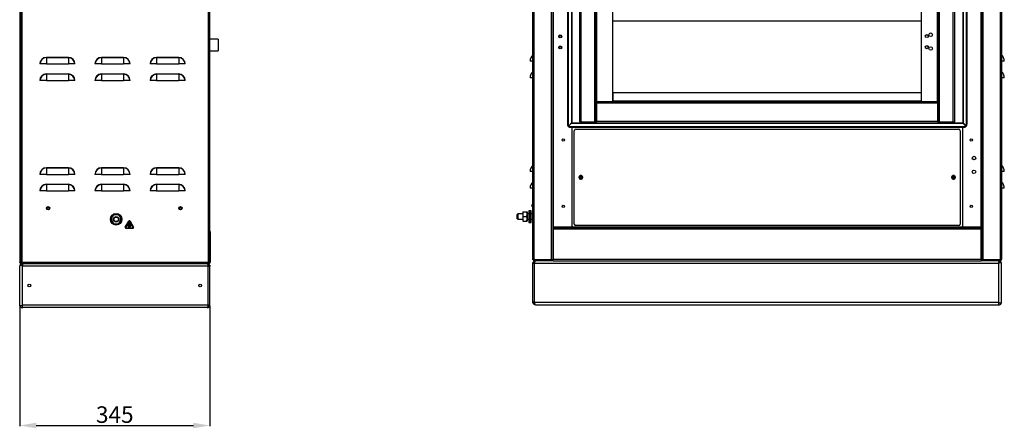
# Model space of a CAD drawing. Units: millimetres. Extents: x 1736 to 5272, y 2671 to 5474.
# Drawn here: x 3405 to 5191, y 3540 to 4280 of the extents above; entities that cross this region are included whole.
import ezdxf

# ---------------------------------------------------------------- set-up
doc = ezdxf.new("R2010")
doc.units = ezdxf.units.MM
doc.layers.add('Размер мм', color=8, linetype='Continuous')
doc.styles.get("Standard").update_dxf_attribs({"font": 'arial.ttf'})
doc.dimstyles.new('Аннотативный', dxfattribs={"dimscale": 0, "dimtxt": 30, "dimasz": 30, "dimexe": 1.25, "dimexo": 0.625, "dimtad": 1, "dimdec": 0, "dimtxsty": 'Standard', "dimcen": 2.5, "dimadec": 0, "dimazin": 0, "dimtfac": 1, "dimtdec": 0, "dimtmove": 0, "dimatfit": 3, "dimfxl": 1, "dimarcsym": 0})

# ---------------------------------------------------------------- blocks, each defined once
blk = doc.blocks.new('*D3')
at = {"layer": 'Defpoints', "color": 0, "transparency": 16777216}
for p in [(3404.9, 3761.3), (3749.9, 3762.3), (3749.9, 3544.6)]:
    blk.add_point(p, dxfattribs=at)
at = {"layer": 'Размер мм', "color": 0, "lineweight": -2, "transparency": 16777216}
for p, q in [((3404.9, 3760.7), (3404.9, 3543.3)), ((3749.9, 3761.7), (3749.9, 3543.3)), ((3434.9, 3544.6), (3719.9, 3544.6))]:
    blk.add_line(p, q, dxfattribs=at)
at = {"layer": 'Размер мм', "color": 0, "transparency": 16777216}
for points in [[(3434.9, 3549.6), (3434.9, 3539.6), (3404.9, 3544.6)], [(3719.9, 3549.6), (3719.9, 3539.6), (3749.9, 3544.6)]]:
    blk.add_solid(points, dxfattribs=at)
at = {"layer": 'Размер мм', "color": 0, "transparency": 16777216, "insert": (3577.4, 3560.5), "char_height": 30, "attachment_point": 5}
blk.add_mtext('345', dxfattribs=at)

msp = doc.modelspace()

# ---------------------------------------------------------------- linework, layer by layer
at = {"linetype": 'Continuous', "lineweight": 25}
for p, q in [((3404.9, 4991.2), (3404.9, 3840.8)), ((3406.4, 4991.2), (3406.4, 3839.8)), ((3406.4, 4991.2), (3406.4, 3840.8)), ((3408.9, 4991.2), (3408.9, 3840.8)), ((3747.4, 3840.8), (3747.4, 4991.2)), ((3749.9, 3839.8), (3749.9, 4991.2)), ((4335.8, 3845.8), (4335.8, 4996.4)), ((4338.3, 3844.8), (4338.3, 4996.4)), ((4369.8, 3844.8), (4369.8, 4996.4)), ((4372.3, 3844.8), (4372.3, 4996.4)), ((5149.3, 4996.4), (5149.3, 3844.8)), ((5151.8, 4996.4), (5151.8, 3844.8)), ((5183.3, 4996.4), (5183.3, 3844.8)), ((5185.8, 4996.4), (5185.8, 3845.8)), ((4373.3, 3904.3), (4373.3, 4975.3)), ((5148.3, 4975.3), (5148.3, 3904.3)), ((4398.4, 4943.2), (4398.4, 4091.4)), ((4399.5, 4943.2), (4399.5, 4091.4)), ((4405.6, 4941.7), (4405.6, 4092.9)), ((4406.3, 4940.8), (4406.3, 4093.8)), ((5115.3, 4940.8), (5115.3, 4093.8)), ((5116.1, 4941.7), (5116.1, 4093.4)), ((5122.2, 4091.9), (5122.2, 4943.2)), ((5123.2, 4091.9), (5123.2, 4943.2)), ((4420.8, 4094.8), (4420.8, 4885.8)), ((4423.3, 4094.8), (4423.3, 4885.8)), ((4448.3, 4094.8), (4448.3, 4885.8)), ((4450.8, 4094.8), (4450.8, 4885.8)), ((5070.8, 4094.8), (5070.8, 4885.8)), ((5073.3, 4094.8), (5073.3, 4885.8)), ((5098.3, 4094.8), (5098.3, 4885.8)), ((5100.8, 4094.8), (5100.8, 4885.8)), ((4451.8, 4131.3), (4451.8, 4849.3)), ((4480.8, 4131.3), (4480.8, 4849.3)), ((5040.8, 4131.3), (5040.8, 4849.3)), ((5069.8, 4131.3), (5069.8, 4849.3)), ((5040.8, 4277.3), (4480.8, 4277.3)), ((3764.9, 4244.6), (3749.9, 4244.6)), ((3764.9, 4244.6), (3764.9, 4235.8)), ((3764.9, 4235.8), (3764.9, 4223.6)), ((3749.9, 4223.6), (3764.9, 4223.6)), ((4335.7, 4204.8), (4335.7, 4216.3)), ((5186, 4216.3), (5186, 4204.8)), ((3441.8, 4199.8), (3441.4, 4199.8)), ((3453.3, 4199.8), (3441.8, 4199.8)), ((3453.3, 4211.3), (3453.3, 4211.7)), ((3453.3, 4211.7), (3493.3, 4211.7)), ((3453.3, 4211.3), (3453.3, 4199.8)), ((3493.3, 4211.3), (3453.3, 4211.3)), ((3453.3, 4199.8), (3493.3, 4199.8)), ((3493.3, 4211.3), (3493.3, 4211.7)), ((3493.3, 4211.3), (3493.3, 4199.8)), ((3504.8, 4199.8), (3493.3, 4199.8)), ((3505.2, 4199.8), (3504.8, 4199.8)), ((3541.8, 4199.8), (3541.4, 4199.8)), ((3553.3, 4199.8), (3541.8, 4199.8)), ((3553.3, 4211.3), (3553.3, 4211.7)), ((3553.3, 4211.7), (3593.3, 4211.7)), ((3553.3, 4211.3), (3553.3, 4199.8)), ((3593.3, 4211.3), (3553.3, 4211.3)), ((3553.3, 4199.8), (3593.3, 4199.8)), ((3593.3, 4211.3), (3593.3, 4211.7)), ((3593.3, 4211.3), (3593.3, 4199.8)), ((3604.8, 4199.8), (3593.3, 4199.8)), ((3605.2, 4199.8), (3604.8, 4199.8)), ((3641.8, 4199.8), (3641.4, 4199.8)), ((3653.3, 4199.8), (3641.8, 4199.8)), ((3653.3, 4211.3), (3653.3, 4211.7)), ((3653.3, 4211.7), (3693.3, 4211.7)), ((3653.3, 4211.3), (3653.3, 4199.8)), ((3693.3, 4211.3), (3653.3, 4211.3)), ((3653.3, 4199.8), (3693.3, 4199.8)), ((3693.3, 4211.3), (3693.3, 4211.7)), ((3693.3, 4211.3), (3693.3, 4199.8)), ((3704.8, 4199.8), (3693.3, 4199.8)), ((3705.2, 4199.8), (3704.8, 4199.8)), ((4335.7, 4204.8), (4330.8, 4204.8)), ((4335.8, 4204.8), (4335.7, 4204.8)), ((5186, 4204.8), (5185.8, 4204.8)), ((5190.8, 4204.8), (5186, 4204.8)), ((3453.3, 4181.3), (3453.3, 4181.7)), ((3453.3, 4181.7), (3493.3, 4181.7)), ((3453.3, 4181.3), (3453.3, 4169.8)), ((3493.3, 4181.3), (3453.3, 4181.3)), ((3493.3, 4181.3), (3493.3, 4181.7)), ((3493.3, 4181.3), (3493.3, 4169.8)), ((3553.3, 4181.3), (3553.3, 4181.7)), ((3553.3, 4181.7), (3593.3, 4181.7)), ((3553.3, 4181.3), (3553.3, 4169.8)), ((3593.3, 4181.3), (3553.3, 4181.3)), ((3593.3, 4181.3), (3593.3, 4181.7)), ((3593.3, 4181.3), (3593.3, 4169.8)), ((3653.3, 4181.3), (3653.3, 4181.7)), ((3653.3, 4181.7), (3693.3, 4181.7)), ((3653.3, 4181.3), (3653.3, 4169.8)), ((3693.3, 4181.3), (3653.3, 4181.3)), ((3693.3, 4181.3), (3693.3, 4181.7)), ((3693.3, 4181.3), (3693.3, 4169.8)), ((4335.7, 4174.8), (4335.7, 4186.3)), ((5186, 4186.3), (5186, 4174.8)), ((3441.8, 4169.8), (3441.4, 4169.8)), ((3453.3, 4169.8), (3441.8, 4169.8)), ((3453.3, 4169.8), (3493.3, 4169.8)), ((3504.8, 4169.8), (3493.3, 4169.8)), ((3505.2, 4169.8), (3504.8, 4169.8)), ((3541.8, 4169.8), (3541.4, 4169.8)), ((3553.3, 4169.8), (3541.8, 4169.8)), ((3553.3, 4169.8), (3593.3, 4169.8)), ((3604.8, 4169.8), (3593.3, 4169.8)), ((3605.2, 4169.8), (3604.8, 4169.8)), ((3641.8, 4169.8), (3641.4, 4169.8)), ((3653.3, 4169.8), (3641.8, 4169.8)), ((3653.3, 4169.8), (3693.3, 4169.8)), ((3704.8, 4169.8), (3693.3, 4169.8)), ((3705.2, 4169.8), (3704.8, 4169.8)), ((4335.7, 4174.8), (4330.8, 4174.8)), ((4335.8, 4174.8), (4335.7, 4174.8)), ((5186, 4174.8), (5185.8, 4174.8)), ((5190.8, 4174.8), (5186, 4174.8)), ((4481.3, 4132.3), (4481.3, 4148.3)), ((4481.3, 4148.3), (5040.3, 4148.3)), ((5040.3, 4148.3), (5040.3, 4132.3)), ((4451.3, 4128.8), (4451.3, 4131.3)), ((5070.3, 4131.3), (4451.3, 4131.3)), ((5070.3, 4128.8), (4451.3, 4128.8)), ((4451.3, 4128.8), (4451.3, 4095.8)), ((4481.3, 4132.3), (4481.3, 4131.3)), ((5040.3, 4132.3), (4481.3, 4132.3)), ((5040.3, 4131.3), (5040.3, 4132.3)), ((5070.3, 4131.3), (5070.3, 4128.8)), ((5070.3, 4095.8), (5070.3, 4128.8)), ((4398.4, 4091.4), (4399.5, 4091.4)), ((4400.1, 4087.4), (4405.6, 4092.9)), ((4406, 4092.5), (4400.5, 4087)), ((4406, 4093.3), (4406.3, 4093.3)), ((4406, 4092.5), (5115.7, 4092.5)), ((4406.3, 4093.8), (4406.3, 4093.8)), ((4406.3, 4093.3), (4406.3, 4093)), ((4406.8, 4093.3), (4406.3, 4093.3)), ((4406.8, 4093.3), (4406.8, 4093.3)), ((4406.8, 4093.3), (5114.8, 4093.3)), ((4420.8, 4094.8), (4423.3, 4094.8)), ((4423.3, 4094.8), (4423.3, 4093.8)), ((4423.3, 4094.8), (4448.3, 4094.8)), ((4423.3, 4093.8), (4423.3, 4093.3)), ((4424.8, 4094.8), (4424.8, 4093.3)), ((4448.3, 4094.8), (4450.6, 4094.8)), ((4450.6, 4094.8), (4451.3, 4094.8)), ((5070.3, 4095.8), (4451.3, 4095.8)), ((4451.3, 4093.5), (4451.3, 4095.8)), ((4451.3, 4093.5), (4451.3, 4093.3)), ((5070.3, 4095.8), (5070.3, 4093.5)), ((5070.3, 4094.8), (5071, 4094.8)), ((5070.3, 4093.5), (5070.3, 4093.3)), ((5071, 4094.8), (5073.3, 4094.8)), ((5073.3, 4094.8), (5098.3, 4094.8)), ((5096.8, 4093.3), (5096.8, 4094.8)), ((5098.3, 4094.8), (5098.3, 4093.8)), ((5098.3, 4094.8), (5100.8, 4094.8)), ((5098.3, 4093.8), (5098.3, 4093.3)), ((5114.8, 4093.3), (5114.8, 4093.3)), ((5115.3, 4093.3), (5114.8, 4093.3)), ((5115.3, 4093.8), (5115.6, 4093.8)), ((5115.3, 4093), (5115.3, 4093.3)), ((5115.3, 4093.3), (5116.2, 4093.3)), ((5115.6, 4093.8), (5116.1, 4093.4)), ((5121.2, 4087), (5115.7, 4092.5)), ((5116.1, 4093.4), (5121.6, 4087.9)), ((5122.2, 4091.9), (5123.2, 4091.9)), ((4400.1, 4087.4), (4399, 4087.4)), ((4400.5, 4085.9), (4400.5, 4087)), ((4404.4, 4086.4), (5117.2, 4086.4)), ((4404.4, 4086.4), (4404.4, 4085.4)), ((4404.4, 4085.4), (5117.2, 4085.4)), ((4406.3, 4085.4), (4406.3, 3904.3)), ((4410.8, 3909.8), (4410.8, 4078.8)), ((4413.8, 4081.8), (5107.8, 4081.8)), ((5110.8, 4078.8), (5110.8, 3909.8)), ((5115.3, 3904.3), (5115.3, 4085.4)), ((5117.2, 4085.4), (5117.2, 4086.4)), ((5121.2, 4087), (5121.2, 4085.9)), ((5122.7, 4087.9), (5121.6, 4087.9)), ((3453.3, 4011.3), (3453.3, 4011.7)), ((3453.3, 4011.7), (3493.3, 4011.7)), ((3453.3, 4011.3), (3453.3, 3999.8)), ((3493.3, 4011.3), (3453.3, 4011.3)), ((3493.3, 4011.3), (3493.3, 4011.7)), ((3493.3, 4011.3), (3493.3, 3999.8)), ((3553.3, 4011.3), (3553.3, 4011.7)), ((3553.3, 4011.7), (3593.3, 4011.7)), ((3553.3, 4011.3), (3553.3, 3999.8)), ((3593.3, 4011.3), (3553.3, 4011.3)), ((3593.3, 4011.3), (3593.3, 4011.7)), ((3593.3, 4011.3), (3593.3, 3999.8)), ((3653.3, 4011.3), (3653.3, 4011.7)), ((3653.3, 4011.7), (3693.3, 4011.7)), ((3653.3, 4011.3), (3653.3, 3999.8)), ((3693.3, 4011.3), (3653.3, 4011.3)), ((3693.3, 4011.3), (3693.3, 4011.7)), ((3693.3, 4011.3), (3693.3, 3999.8)), ((4335.7, 4004.8), (4330.8, 4004.8)), ((4335.7, 4004.8), (4335.7, 4016.3)), ((4335.8, 4004.8), (4335.7, 4004.8)), ((5186, 4004.8), (5185.8, 4004.8)), ((5186, 4016.3), (5186, 4004.8)), ((5190.8, 4004.8), (5186, 4004.8)), ((3441.8, 3999.8), (3441.4, 3999.8)), ((3453.3, 3999.8), (3441.8, 3999.8)), ((3453.3, 3999.8), (3493.3, 3999.8)), ((3504.8, 3999.8), (3493.3, 3999.8)), ((3505.2, 3999.8), (3504.8, 3999.8)), ((3541.8, 3999.8), (3541.4, 3999.8)), ((3553.3, 3999.8), (3541.8, 3999.8)), ((3553.3, 3999.8), (3593.3, 3999.8)), ((3604.8, 3999.8), (3593.3, 3999.8)), ((3605.2, 3999.8), (3604.8, 3999.8)), ((3641.8, 3999.8), (3641.4, 3999.8)), ((3653.3, 3999.8), (3641.8, 3999.8)), ((3653.3, 3999.8), (3693.3, 3999.8)), ((3704.8, 3999.8), (3693.3, 3999.8)), ((3705.2, 3999.8), (3704.8, 3999.8)), ((4335.7, 3974.8), (4335.7, 3986.3)), ((4419.4, 3994.8), (4422.3, 3994.8)), ((4422.3, 3993.8), (4419.4, 3993.8)), ((4422.3, 3994.8), (4422.3, 3997.7)), ((4422.3, 3990.8), (4422.3, 3993.8)), ((4423.3, 3997.7), (4423.3, 3994.8)), ((4423.3, 3994.8), (4426.3, 3994.8)), ((4423.3, 3993.8), (4423.3, 3990.8)), ((4426.3, 3993.8), (4423.3, 3993.8)), ((5095.4, 3994.8), (5098.3, 3994.8)), ((5098.3, 3993.8), (5095.4, 3993.8)), ((5098.3, 3994.8), (5098.3, 3997.7)), ((5098.3, 3990.8), (5098.3, 3993.8)), ((5099.3, 3997.7), (5099.3, 3994.8)), ((5099.3, 3994.8), (5102.3, 3994.8)), ((5099.3, 3993.8), (5099.3, 3990.8)), ((5102.3, 3993.8), (5099.3, 3993.8)), ((5186, 3986.3), (5186, 3974.8)), ((3441.8, 3969.8), (3441.4, 3969.8)), ((3453.3, 3969.8), (3441.8, 3969.8)), ((3453.3, 3981.3), (3453.3, 3981.7)), ((3453.3, 3981.7), (3493.3, 3981.7)), ((3453.3, 3981.3), (3453.3, 3969.8)), ((3493.3, 3981.3), (3453.3, 3981.3)), ((3453.3, 3969.8), (3493.3, 3969.8)), ((3493.3, 3981.3), (3493.3, 3981.7)), ((3493.3, 3981.3), (3493.3, 3969.8)), ((3504.8, 3969.8), (3493.3, 3969.8)), ((3505.2, 3969.8), (3504.8, 3969.8)), ((3541.8, 3969.8), (3541.4, 3969.8)), ((3553.3, 3969.8), (3541.8, 3969.8)), ((3553.3, 3981.3), (3553.3, 3981.7)), ((3553.3, 3981.7), (3593.3, 3981.7)), ((3553.3, 3981.3), (3553.3, 3969.8)), ((3593.3, 3981.3), (3553.3, 3981.3)), ((3553.3, 3969.8), (3593.3, 3969.8)), ((3593.3, 3981.3), (3593.3, 3981.7)), ((3593.3, 3981.3), (3593.3, 3969.8)), ((3604.8, 3969.8), (3593.3, 3969.8)), ((3605.2, 3969.8), (3604.8, 3969.8)), ((3641.8, 3969.8), (3641.4, 3969.8)), ((3653.3, 3969.8), (3641.8, 3969.8)), ((3653.3, 3981.3), (3653.3, 3981.7)), ((3653.3, 3981.7), (3693.3, 3981.7)), ((3653.3, 3981.3), (3653.3, 3969.8)), ((3693.3, 3981.3), (3653.3, 3981.3)), ((3653.3, 3969.8), (3693.3, 3969.8)), ((3693.3, 3981.3), (3693.3, 3981.7)), ((3693.3, 3981.3), (3693.3, 3969.8)), ((3704.8, 3969.8), (3693.3, 3969.8)), ((3705.2, 3969.8), (3704.8, 3969.8)), ((4335.7, 3974.8), (4330.8, 3974.8)), ((4335.8, 3974.8), (4335.7, 3974.8)), ((5186, 3974.8), (5185.8, 3974.8)), ((5190.8, 3974.8), (5186, 3974.8)), ((4317.3, 3931.8), (4317.3, 3927.5)), ((4318, 3931.8), (4324.5, 3931.8)), ((4325.3, 3931.8), (4325.3, 3927.5)), ((4330.5, 3933.8), (4328.5, 3933.8)), ((4328.5, 3933.8), (4328.5, 3912.8)), ((4332.5, 3933.8), (4330.5, 3933.8)), ((4330.5, 3912.8), (4330.5, 3933.8)), ((4332.5, 3912.8), (4332.5, 3933.8)), ((4335.8, 3946.3), (4334.6, 3945.1)), ((4334.6, 3942.6), (4334.6, 3945.1)), ((4334.6, 3941.5), (4334.6, 3942.6)), ((4334.6, 3941.5), (4335.8, 3940.3)), ((3596.5, 3904), (3602.9, 3915)), ((3603.3, 3914.7), (3596.9, 3903.7)), ((3603.5, 3913), (3603.5, 3908)), ((3604.5, 3913), (3603.5, 3913)), ((3603.7, 3915.5), (3604.2, 3915.5)), ((3604.2, 3915), (3603.7, 3915)), ((3604.5, 3908), (3604.5, 3913)), ((3611, 3903.7), (3604.7, 3914.7)), ((3605.1, 3915), (3611.4, 3904)), ((4308.3, 3928.3), (4307.3, 3927.3)), ((4307.3, 3919.3), (4307.3, 3927.3)), ((4307.3, 3919.3), (4308.3, 3918.3)), ((4317.3, 3928.3), (4308.3, 3928.3)), ((4308.3, 3928.3), (4308.3, 3918.3)), ((4308.3, 3918.3), (4317.3, 3918.3)), ((4317.3, 3927.5), (4317.3, 3919)), ((4317.3, 3919), (4317.3, 3914.8)), ((4318, 3923.3), (4324.5, 3923.3)), ((4318, 3914.8), (4324.5, 3914.8)), ((4328.5, 3928.3), (4325.3, 3928.3)), ((4325.3, 3927.5), (4325.3, 3919)), ((4325.3, 3919), (4325.3, 3914.8)), ((4325.3, 3918.3), (4328.5, 3918.3)), ((4328.5, 3912.8), (4330.5, 3912.8)), ((4330.5, 3912.8), (4332.5, 3912.8)), ((4335.8, 3928.3), (4332.5, 3928.3)), ((4332.5, 3918.3), (4335.7, 3918.3)), ((4335.8, 3920), (4335.7, 3920)), ((4335.7, 3919.7), (4335.7, 3920)), ((4335.8, 3919.7), (4335.7, 3919.7)), ((4335.7, 3908.7), (4335.7, 3919.7)), ((4335.8, 3920.5), (4335.8, 3920.5)), ((4335.8, 3920.5), (4335.8, 3920)), ((4335.8, 3920), (4335.8, 3920)), ((4335.8, 3920), (4335.8, 3909)), ((3597.4, 3903), (3610.6, 3903)), ((3610.6, 3902.5), (3597.4, 3902.5)), ((3600, 3907.9), (3600, 3907.3)), ((3603.5, 3908), (3600.1, 3908)), ((3600.1, 3907.2), (3607.9, 3907.2)), ((3601.2, 3906.3), (3601.2, 3905.7)), ((3606.6, 3906.4), (3601.3, 3906.4)), ((3601.3, 3905.6), (3606.6, 3905.6)), ((3602.5, 3904.7), (3602.5, 3904.1)), ((3605.4, 3904.8), (3602.6, 3904.8)), ((3602.6, 3904), (3605.4, 3904)), ((3607.9, 3908), (3604.5, 3908)), ((3605.5, 3904.1), (3605.5, 3904.7)), ((3606.7, 3905.7), (3606.7, 3906.3)), ((3608, 3907.3), (3608, 3907.9)), ((3749.9, 3895.8), (3750.4, 3895.8)), ((3750.4, 3895.8), (3750.4, 3840.8)), ((4335.7, 3908), (4335.7, 3908.7)), ((4335.8, 3908.7), (4335.7, 3908.7)), ((4335.8, 3908), (4335.7, 3908)), ((4335.8, 3909), (4335.8, 3909)), ((4335.8, 3909), (4335.8, 3907.5)), ((4335.8, 3907.5), (4335.8, 3907.5)), ((4372.3, 3904.3), (4373.3, 3904.3)), ((4372.8, 3904.3), (4372.8, 3903.3)), ((5148.8, 3904.3), (4372.8, 3904.3)), ((4372.8, 3904.3), (4372.8, 3904.3)), ((4372.8, 3903.3), (5148.8, 3903.3)), ((4372.8, 3900.8), (4372.8, 3903.3)), ((4372.8, 3900.8), (4372.8, 3845.8)), ((4372.8, 3900.8), (5148.8, 3900.8)), ((4406.3, 3904.3), (4373.3, 3904.3)), ((5107.8, 3906.8), (4413.8, 3906.8)), ((5148.3, 3904.3), (5115.3, 3904.3)), ((5148.3, 3904.3), (5149.3, 3904.3)), ((5148.8, 3903.3), (5148.8, 3904.3)), ((5148.8, 3904.3), (5148.8, 3904.3)), ((5148.8, 3903.3), (5148.8, 3900.8)), ((5148.8, 3845.8), (5148.8, 3900.8)), ((3404.9, 3840.8), (3406.4, 3840.8)), ((3404.9, 3839.8), (3404.9, 3840.8)), ((3406.4, 3839.8), (3404.9, 3839.8)), ((3408.9, 3839.8), (3406.4, 3839.8)), ((3406.4, 3839.8), (3406.4, 3839.8)), ((3407.3, 3839.8), (3407.4, 3839.8)), ((3407.4, 3839.8), (3407.4, 3838.3)), ((3408.9, 3839.8), (3407.4, 3839.8)), ((3408.9, 3839.8), (3408.9, 3840.8)), ((3408.9, 3840.8), (3747.4, 3840.8)), ((3408.9, 3838.3), (3408.9, 3839.8)), ((3747.4, 3839.8), (3747.4, 3840.8)), ((3747.9, 3839.8), (3747.4, 3839.8)), ((3747.4, 3839.8), (3747.4, 3838.3)), ((3749.9, 3839.8), (3747.4, 3839.8)), ((3747.9, 3839.8), (3747.9, 3838.3)), ((3747.9, 3839.8), (3748.1, 3839.8)), ((3749.9, 3840.8), (3750.4, 3840.8)), ((4335.8, 3844.8), (4335.8, 3845.8)), ((4338.3, 3844.8), (4335.8, 3844.8)), ((4336.2, 3840.3), (4335.8, 3840.3)), ((4335.8, 3838.3), (4335.8, 3840.3)), ((4338.2, 3844.8), (4338.3, 3844.8)), ((4338.3, 3844.8), (4369.8, 3844.8)), ((4372.3, 3844.8), (4338.3, 3844.8)), ((4338.3, 3844.8), (4338.3, 3843.3)), ((4372.3, 3843.3), (4338.3, 3843.3)), ((4339.3, 3844.8), (4339.3, 3844.8)), ((4372.3, 3844.8), (4369.8, 3844.8)), ((4372.3, 3843.3), (4372.3, 3844.8)), ((4372.3, 3844.8), (4372.8, 3844.8)), ((4372.8, 3843.3), (4372.3, 3843.3)), ((4372.8, 3845.8), (5148.8, 3845.8)), ((4372.8, 3843.3), (4372.8, 3845.8)), ((4372.8, 3843.3), (5148.8, 3843.3)), ((5148.8, 3845.8), (5148.8, 3843.3)), ((5148.8, 3844.8), (5149.3, 3844.8)), ((5149.3, 3843.3), (5148.8, 3843.3)), ((5151.8, 3844.8), (5149.3, 3844.8)), ((5149.3, 3843.3), (5149.3, 3844.8)), ((5183.3, 3844.8), (5149.3, 3844.8)), ((5183.3, 3843.3), (5149.3, 3843.3)), ((5151.8, 3844.8), (5183.3, 3844.8)), ((5180.8, 3840.3), (5180.6, 3840.3)), ((5180.8, 3843.3), (5180.8, 3840.3)), ((5180.8, 3840.3), (5180.8, 3838.3)), ((5180.8, 3840.3), (5185.8, 3840.3)), ((5182.3, 3844.8), (5182.3, 3844.8)), ((5185.8, 3844.8), (5183.3, 3844.8)), ((5183.3, 3844.8), (5183.3, 3843.3)), ((5183.3, 3844.8), (5183.5, 3844.8)), ((5185.8, 3844.8), (5185.8, 3845.8)), ((5185.8, 3838.3), (5185.8, 3840.3)), ((3404.9, 3835.3), (3404.9, 3833.3)), ((3404.9, 3835.3), (3409.9, 3835.3)), ((3404.9, 3763.3), (3404.9, 3833.3)), ((3408.9, 3838.3), (3407.4, 3838.3)), ((3408.9, 3838.3), (3747.4, 3838.3)), ((3409.9, 3838.3), (3409.9, 3835.3)), ((3409.9, 3833.3), (3409.9, 3835.3)), ((3410.1, 3835.3), (3409.9, 3835.3)), ((3409.9, 3763.3), (3409.9, 3833.3)), ((3746.9, 3833.3), (3409.9, 3833.3)), ((3746.9, 3833.3), (3749.9, 3833.3)), ((3746.9, 3763.3), (3746.9, 3833.3)), ((3747.9, 3838.3), (3747.4, 3838.3)), ((3749.5, 3835.3), (3749.9, 3835.3)), ((3749.9, 3835.3), (3749.9, 3833.3)), ((3749.9, 3763.3), (3749.9, 3833.3)), ((4338.8, 3838.3), (4335.8, 3838.3)), ((4335.8, 3768.3), (4335.8, 3838.3)), ((5180.8, 3838.3), (4338.8, 3838.3)), ((4338.8, 3768.3), (4338.8, 3838.3)), ((5180.8, 3768.3), (5180.8, 3838.3)), ((5185.8, 3768.3), (5185.8, 3838.3)), ((4338.8, 3768.3), (4335.8, 3768.3)), ((4335.8, 3766.3), (4335.8, 3768.3)), ((4338.8, 3768.3), (5180.8, 3768.3)), ((5180.8, 3766.3), (5180.8, 3768.3)), ((5185.8, 3766.3), (5185.8, 3768.3)), ((3404.9, 3761.3), (3404.9, 3763.3)), ((3409.9, 3761.3), (3404.9, 3761.3)), ((3409.9, 3763.3), (3746.9, 3763.3)), ((3409.9, 3761.3), (3409.9, 3763.3)), ((3409.9, 3758.3), (3409.9, 3761.3)), ((3409.9, 3761.3), (3410.1, 3761.3)), ((3409.9, 3758.3), (3410.6, 3758.3)), ((3744.9, 3758.3), (3410.6, 3758.3)), ((3746.9, 3763.3), (3749.9, 3763.3)), ((3749.5, 3761.3), (3749.9, 3761.3)), ((3749.9, 3761.3), (3749.9, 3763.3)), ((4336.2, 3766.3), (4335.8, 3766.3)), ((4340.8, 3763.3), (5180.1, 3763.3)), ((5180.1, 3763.3), (5180.8, 3763.3)), ((5180.8, 3766.3), (5180.6, 3766.3)), ((5185.8, 3766.3), (5180.8, 3766.3)), ((5180.8, 3763.3), (5180.8, 3766.3))]:
    msp.add_line(p, q, dxfattribs=at)
at = {"linetype": 'Continuous'}
for p, q in [((3602.9, 3915), (3596.5, 3904)), ((3603.3, 3914.7), (3596.9, 3903.7)), ((3604.5, 3913), (3603.5, 3913)), ((3603.5, 3913), (3603.5, 3908)), ((3604.2, 3915.5), (3603.7, 3915.5)), ((3604.2, 3915), (3603.7, 3915)), ((3604.5, 3908), (3604.5, 3913)), ((3611, 3903.7), (3604.7, 3914.7)), ((3611.4, 3904), (3605.1, 3915)), ((3597.4, 3903), (3610.6, 3903)), ((3597.4, 3902.5), (3610.6, 3902.5)), ((3600, 3907.9), (3600, 3907.3)), ((3603.5, 3908), (3600.1, 3908)), ((3600.1, 3907.2), (3607.9, 3907.2)), ((3601.2, 3906.3), (3601.2, 3905.7)), ((3606.6, 3906.4), (3601.3, 3906.4)), ((3601.3, 3905.6), (3606.6, 3905.6)), ((3602.5, 3904.7), (3602.5, 3904.1)), ((3605.4, 3904.8), (3602.6, 3904.8)), ((3602.6, 3904), (3605.4, 3904)), ((3607.9, 3908), (3604.5, 3908)), ((3605.5, 3904.1), (3605.5, 3904.7)), ((3606.7, 3905.7), (3606.7, 3906.3)), ((3608, 3907.3), (3608, 3907.9))]:
    msp.add_line(p, q, dxfattribs=at)
at = {"linetype": 'Continuous', "lineweight": 25}
for centre, radius in [((4385.3, 4249.8), 2.75), ((4385.3, 4249.8), 2.05), ((5050.3, 4250.3), 2.75), ((5057.3, 4252.8), 3.25), ((5050.3, 4230.3), 2.75), ((4385.3, 4229.8), 2.75), ((4385.3, 4229.8), 2.05), ((5057.3, 4227.8), 3.25), ((4390.8, 4061.8), 2.15), ((5130.8, 4061.8), 2.15), ((5135.8, 4029.3), 3.25), ((5135.8, 4004.3), 3.25), ((3456.4, 3938.3), 3), ((3456.4, 3938.3), 1.8), ((3696.4, 3938.3), 3), ((3696.4, 3938.3), 1.8), ((4390.8, 3941.8), 2.15), ((5130.8, 3941.8), 2.15), ((3579.9, 3918.3), 10.5), ((3579.9, 3918.3), 5), ((3579.9, 3918.3), 4), ((3422.4, 3798.3), 2.5), ((3732.4, 3798.3), 2.5)]:
    msp.add_circle(centre, radius, dxfattribs=at)
for centre, radius, start, end in [((4346.9, 4204.8), 16.1, 134.3304, 180), ((4335.3, 4216.7), 0.5, 314.3304, 0), ((5186.3, 4216.7), 0.5, 180, 225.6696), ((5174.7, 4204.8), 16.1, 0, 45.6696), ((3453.3, 4199.8), 11.9, 90, 180), ((3453.3, 4199.8), 11.5, 90, 180), ((3493.3, 4199.8), 11.9, 0, 90), ((3493.3, 4199.8), 11.5, 0, 90), ((3553.3, 4199.8), 11.9, 90, 180), ((3553.3, 4199.8), 11.5, 90, 180), ((3593.3, 4199.8), 11.9, 0, 90), ((3593.3, 4199.8), 11.5, 0, 90), ((3653.3, 4199.8), 11.9, 90, 180), ((3653.3, 4199.8), 11.5, 90, 180), ((3693.3, 4199.8), 11.9, 0, 90), ((3693.3, 4199.8), 11.5, 0, 90), ((3453.3, 4169.8), 11.9, 90, 180), ((3453.3, 4169.8), 11.5, 90, 180), ((3493.3, 4169.8), 11.9, 0, 90), ((3493.3, 4169.8), 11.5, 0, 90), ((3553.3, 4169.8), 11.9, 90, 180), ((3553.3, 4169.8), 11.5, 90, 180), ((3593.3, 4169.8), 11.9, 0, 90), ((3593.3, 4169.8), 11.5, 0, 90), ((3653.3, 4169.8), 11.9, 90, 180), ((3653.3, 4169.8), 11.5, 90, 180), ((3693.3, 4169.8), 11.9, 0, 90), ((3693.3, 4169.8), 11.5, 0, 90), ((4346.9, 4174.8), 16.1, 134.3304, 180), ((4335.3, 4186.7), 0.5, 314.3304, 0), ((5186.3, 4186.7), 0.5, 180, 225.6696), ((5174.7, 4174.8), 16.1, 0, 45.6696), ((4412, 4091.4), 13.6, 179.8632, 196.7644), ((4413.1, 4091.4), 13.6, 179.863, 196.7637), ((4424.8, 4095.8), 2.5, 203.5782, 233.1301), ((5096.8, 4095.8), 2.5, 306.8699, 336.4218), ((5108.5, 4091.9), 13.6, 343.2363, 0.137), ((5109.6, 4091.9), 13.6, 343.2356, 0.1368), ((4404.4, 4100), 13.6, 253.2356, 270.1367), ((4404.4, 4099), 13.6, 253.2356, 270.1367), ((4413.8, 4078.8), 3, 90, 180), ((5107.8, 4078.8), 3, 0, 90), ((5117.3, 4100), 13.6, 269.8633, 286.7644), ((5117.3, 4099), 13.6, 269.8633, 286.7644), ((3453.3, 3999.8), 11.9, 90, 180), ((3453.3, 3999.8), 11.5, 90, 180), ((3493.3, 3999.8), 11.9, 0, 90), ((3493.3, 3999.8), 11.5, 0, 90), ((3553.3, 3999.8), 11.9, 90, 180), ((3553.3, 3999.8), 11.5, 90, 180), ((3593.3, 3999.8), 11.9, 0, 90), ((3593.3, 3999.8), 11.5, 0, 90), ((3653.3, 3999.8), 11.9, 90, 180), ((3653.3, 3999.8), 11.5, 90, 180), ((3693.3, 3999.8), 11.9, 0, 90), ((3693.3, 3999.8), 11.5, 0, 90), ((4346.9, 4004.8), 16.1, 134.3304, 180), ((4335.3, 4016.7), 0.5, 314.3304, 0), ((5186.3, 4016.7), 0.5, 180, 225.6696), ((5174.7, 4004.8), 16.1, 0, 45.6696), ((4346.9, 3974.8), 16.1, 134.3304, 180), ((4335.3, 3986.7), 0.5, 314.3304, 0), ((4422.8, 3994.3), 3.5, 171.7868, 188.2132), ((4422.8, 3994.3), 3.5, 98.2132, 171.7868), ((4422.8, 3994.3), 3.5, 188.2132, 261.7868), ((4422.8, 3994.3), 3.5, 81.7868, 98.2132), ((4422.8, 3994.3), 3.5, 261.7868, 278.2132), ((4422.8, 3994.3), 3.5, 8.2132, 81.7868), ((4422.8, 3994.3), 3.5, 278.2132, 351.7868), ((4422.8, 3994.3), 3.5, 351.7868, 8.2132), ((5098.8, 3994.3), 3.5, 171.7868, 188.2132), ((5098.8, 3994.3), 3.5, 98.2132, 171.7868), ((5098.8, 3994.3), 3.5, 188.2132, 261.7868), ((5098.8, 3994.3), 3.5, 81.7868, 98.2132), ((5098.8, 3994.3), 3.5, 261.7868, 278.2132), ((5098.8, 3994.3), 3.5, 8.2132, 81.7868), ((5098.8, 3994.3), 3.5, 278.2132, 351.7868), ((5098.8, 3994.3), 3.5, 351.7868, 8.2132), ((5186.3, 3986.7), 0.5, 180, 225.6696), ((5174.7, 3974.8), 16.1, 0, 45.6696), ((3453.3, 3969.8), 11.9, 90, 180), ((3453.3, 3969.8), 11.5, 90, 180), ((3493.3, 3969.8), 11.9, 0, 90), ((3493.3, 3969.8), 11.5, 0, 90), ((3553.3, 3969.8), 11.9, 90, 180), ((3553.3, 3969.8), 11.5, 90, 180), ((3593.3, 3969.8), 11.9, 0, 90), ((3593.3, 3969.8), 11.5, 0, 90), ((3653.3, 3969.8), 11.9, 90, 180), ((3653.3, 3969.8), 11.5, 90, 180), ((3693.3, 3969.8), 11.9, 0, 90), ((3693.3, 3969.8), 11.5, 0, 90), ((3579.9, 3918.3), 8.5, 150, 210), ((3579.9, 3918.3), 8.5, 90, 150), ((3579.9, 3918.3), 8.5, 210, 270), ((3579.9, 3918.3), 8.5, 30, 90), ((3579.9, 3918.3), 8.5, 270, 330), ((3579.9, 3918.3), 8.5, 330, 30), ((3603.7, 3914.5), 1, 90, 150), ((3603.7, 3914.5), 0.5, 90, 150), ((3604.2, 3914.5), 1, 30, 90), ((3604.2, 3914.5), 0.5, 30, 90), ((3597.4, 3903.5), 1, 150, 270), ((3597.4, 3903.5), 0.5, 150, 270), ((3600.1, 3907.9), 0.1, 90, 180), ((3600.1, 3907.3), 0.1, 180, 270), ((3601.3, 3906.3), 0.1, 90, 180), ((3601.3, 3905.7), 0.1, 180, 270), ((3602.6, 3904.7), 0.1, 90, 180), ((3602.6, 3904.1), 0.1, 180, 270), ((3605.4, 3904.7), 0.1, 0, 90), ((3605.4, 3904.1), 0.1, 270, 0), ((3606.6, 3906.3), 0.1, 0, 90), ((3606.6, 3905.7), 0.1, 270, 0), ((3607.9, 3907.9), 0.1, 0, 90), ((3607.9, 3907.3), 0.1, 270, 0), ((3610.6, 3903.5), 1, 270, 30), ((3610.6, 3903.5), 0.5, 270, 30), ((3747.9, 3895.8), 2.5, 0, 36.8699), ((4413.8, 3909.8), 3, 180, 270), ((5107.8, 3909.8), 3, 270, 0), ((3407.4, 3840.8), 2.5, 203.5782, 270), ((3747.9, 3840.8), 2.5, 270, 0), ((4340.8, 3838.3), 5, 90, 180), ((4338.3, 3845.8), 2.5, 203.3284, 270), ((5183.3, 3845.8), 2.5, 270, 336.6716), ((3744.9, 3833.3), 5, 0, 90), ((4340.8, 3768.3), 5, 180, 270), ((3744.9, 3763.3), 5, 270, 0)]:
    msp.add_arc(centre, radius, start, end, dxfattribs=at)
at = {"linetype": 'Continuous'}
for centre, radius, start, end in [((3603.7, 3914.5), 1, 90, 150), ((3603.7, 3914.5), 0.5, 90, 150), ((3604.2, 3914.5), 1, 30, 90), ((3604.2, 3914.5), 0.5, 30, 90), ((3597.4, 3903.5), 1, 150, 270), ((3597.4, 3903.5), 0.5, 150, 270), ((3600.1, 3907.9), 0.1, 90, 180), ((3600.1, 3907.3), 0.1, 180, 270), ((3601.3, 3906.3), 0.1, 90, 180), ((3601.3, 3905.7), 0.1, 180, 270), ((3602.6, 3904.7), 0.1, 90, 180), ((3602.6, 3904.1), 0.1, 180, 270), ((3605.4, 3904.7), 0.1, 0, 90), ((3605.4, 3904.1), 0.1, 270, 0), ((3606.6, 3906.3), 0.1, 0, 90), ((3606.6, 3905.7), 0.1, 270, 0), ((3607.9, 3907.9), 0.1, 0, 90), ((3607.9, 3907.3), 0.1, 270, 0), ((3610.6, 3903.5), 1, 270, 30), ((3610.6, 3903.5), 0.5, 270, 30)]:
    msp.add_arc(centre, radius, start, end, dxfattribs=at)
at = {"linetype": 'Continuous', "lineweight": 25}
for centre, start_param, end_param in [((4340.8, 3838.3), 0, 1.570796), ((3744.9, 3833.3), 4.712389, 6.283185), ((4340.8, 3768.3), 1.570796, 3.141593), ((3744.9, 3763.3), 3.141593, 4.712389)]:
    msp.add_ellipse(centre, major_axis=(0, 5), ratio=0.4, start_param=start_param, end_param=end_param, dxfattribs=at)
for points, knots in [([(4406.3, 4093.8), (4406.3, 4093.6), (4406.2, 4093.4), (4405.8, 4093.1), (4405.6, 4092.9)], [0, 0, 0, 0, 0.5, 1, 1, 1, 1]), ([(4406.8, 4093.3), (4406.7, 4093.2), (4406.4, 4093.2), (4406.1, 4092.7), (4406, 4092.5)], [0, 0, 0, 0, 0.499999, 1, 1, 1, 1]), ([(5115.7, 4092.5), (5115.5, 4092.7), (5115.3, 4093.2), (5115, 4093.2), (5114.8, 4093.3)], [0, 0, 0, 0, 0.500001, 1, 1, 1, 1]), ([(4318, 3931.8), (4317.8, 3931.1), (4317.4, 3929.7), (4317.3, 3928.3), (4317.3, 3927.5)], [0, 0, 0, 0, 0.495464, 1, 1, 1, 1]), ([(4317.3, 3931.8), (4317.4, 3931.8), (4317.5, 3931.8), (4317.9, 3931.8), (4318, 3931.8)], [0, 0, 0, 0, 0.742449, 1, 1, 1, 1]), ([(4325.3, 3927.5), (4325.3, 3927.6), (4325.3, 3928.4), (4325.1, 3929.8), (4324.7, 3931.1), (4324.5, 3931.8)], [0, 0, 0, 0, 0.070084, 0.530784, 1, 1, 1, 1]), ([(4324.5, 3931.8), (4324.6, 3931.8), (4325.1, 3931.8), (4325.2, 3931.8), (4325.3, 3931.8)], [0, 0, 0, 0, 0.257551, 1, 1, 1, 1]), ([(3570.1, 3918.3), (3570.5, 3919), (3571.3, 3920.4), (3572.2, 3921.8), (3572.6, 3922.5)], [0, 0, 0, 0, 0.495454, 1, 1, 1, 1]), ([(3572.6, 3914), (3572.5, 3914.1), (3572.1, 3914.9), (3571.2, 3916.3), (3570.5, 3917.6), (3570.1, 3918.3)], [0, 0, 0, 0, 0.070094, 0.530779, 1, 1, 1, 1]), ([(3572.6, 3922.5), (3572.6, 3922.6), (3573.1, 3923.4), (3573.9, 3924.8), (3574.6, 3926.1), (3575, 3926.8)], [0, 0, 0, 0, 0.070084, 0.530785, 1, 1, 1, 1]), ([(3575, 3909.8), (3574.6, 3910.5), (3573.8, 3911.9), (3573, 3913.3), (3572.6, 3914)], [0, 0, 0, 0, 0.4954645, 1, 1, 1, 1]), ([(3575, 3926.8), (3576.2, 3926.8), (3577.8, 3926.8), (3579.5, 3926.8), (3579.9, 3926.8)], [0, 0, 0, 0, 0.731366, 1, 1, 1, 1]), ([(3579.9, 3926.8), (3581.2, 3926.8), (3582.8, 3926.8), (3584.4, 3926.8), (3584.8, 3926.8)], [0, 0, 0, 0, 0.742449, 1, 1, 1, 1]), ([(3584.8, 3926.8), (3585.2, 3926.1), (3586, 3924.7), (3586.9, 3923.3), (3587.3, 3922.5)], [0, 0, 0, 0, 0.495464, 1, 1, 1, 1]), ([(3587.3, 3914), (3587.2, 3913.9), (3586.8, 3913.2), (3586, 3911.7), (3585.2, 3910.4), (3584.8, 3909.8)], [0, 0, 0, 0, 0.070084, 0.530785, 1, 1, 1, 1]), ([(3587.3, 3922.5), (3587.4, 3922.4), (3587.8, 3921.7), (3588.6, 3920.2), (3589.4, 3918.9), (3589.7, 3918.3)], [0, 0, 0, 0, 0.070095, 0.530785, 1, 1, 1, 1]), ([(3589.7, 3918.3), (3589.3, 3917.6), (3588.5, 3916.2), (3587.7, 3914.8), (3587.3, 3914)], [0, 0, 0, 0, 0.495459, 1, 1, 1, 1]), ([(4317.3, 3927.5), (4317.3, 3927.4), (4317.3, 3926.7), (4317.4, 3925.2), (4317.8, 3923.9), (4318, 3923.3)], [0, 0, 0, 0, 0.070095, 0.530785, 1, 1, 1, 1]), ([(4318, 3923.3), (4317.8, 3922.6), (4317.4, 3921.2), (4317.3, 3919.8), (4317.3, 3919)], [0, 0, 0, 0, 0.495459, 1, 1, 1, 1]), ([(4317.3, 3919), (4317.3, 3918.9), (4317.3, 3918.2), (4317.4, 3916.7), (4317.8, 3915.4), (4318, 3914.8)], [0, 0, 0, 0, 0.070084, 0.530785, 1, 1, 1, 1]), ([(4318, 3914.8), (4317.9, 3914.8), (4317.5, 3914.8), (4317.4, 3914.8), (4317.3, 3914.8)], [0, 0, 0, 0, 0.257551, 1, 1, 1, 1]), ([(4324.5, 3923.3), (4324.7, 3924), (4325.1, 3925.4), (4325.2, 3926.8), (4325.3, 3927.5)], [0, 0, 0, 0, 0.4954551, 1, 1, 1, 1]), ([(4325.3, 3919), (4325.3, 3919.1), (4325.3, 3919.9), (4325.1, 3921.3), (4324.7, 3922.6), (4324.5, 3923.3)], [0, 0, 0, 0, 0.070094, 0.530779, 1, 1, 1, 1]), ([(4324.5, 3914.8), (4324.7, 3915.5), (4325.1, 3916.9), (4325.2, 3918.3), (4325.3, 3919)], [0, 0, 0, 0, 0.495465, 1, 1, 1, 1]), ([(4325.3, 3914.8), (4325.2, 3914.8), (4325.1, 3914.8), (4324.6, 3914.8), (4324.5, 3914.8)], [0, 0, 0, 0, 0.742449, 1, 1, 1, 1]), ([(3579.9, 3909.8), (3579.5, 3909.8), (3577.8, 3909.8), (3576.2, 3909.8), (3575, 3909.8)], [0, 0, 0, 0, 0.268634, 1, 1, 1, 1]), ([(3584.8, 3909.8), (3584.4, 3909.8), (3582.8, 3909.8), (3581.2, 3909.8), (3579.9, 3909.8)], [0, 0, 0, 0, 0.257551, 1, 1, 1, 1]), ([(5180.1, 3843.3), (5180.2, 3843.2), (5180.3, 3843.1), (5180.4, 3842.3), (5180.6, 3841.1), (5180.7, 3839.7), (5180.8, 3838.7), (5180.8, 3838.3)], [0, 0, 0, 0, 0.194911, 0.410448, 0.625984, 0.841526, 1, 1, 1, 1]), ([(5185.3, 3840.3), (5185.2, 3840.6), (5184.8, 3841.5), (5183.6, 3842.5), (5182.2, 3843.2), (5181.2, 3843.2), (5180.8, 3843.3)], [0, 0, 0, 0, 0.1969225, 0.4905231, 0.7841273, 1, 1, 1, 1]), ([(3409.9, 3838.3), (3409.4, 3838.2), (3408.3, 3838.1), (3406.9, 3837.3), (3405.8, 3836.3), (3405.5, 3835.5), (3405.4, 3835.3)], [0, 0, 0, 0, 0.26563, 0.559369, 0.85311, 1, 1, 1, 1]), ([(3409.9, 3833.3), (3410, 3833.8), (3410.1, 3834.9), (3410.2, 3836.3), (3410.4, 3837.5), (3410.5, 3838.2), (3410.6, 3838.2), (3410.6, 3838.3)], [0, 0, 0, 0, 0.194911, 0.410452, 0.625987, 0.841526, 1, 1, 1, 1]), ([(5180.8, 3768.3), (5180.8, 3767.8), (5180.7, 3766.7), (5180.5, 3765.2), (5180.4, 3764), (5180.2, 3763.4), (5180.2, 3763.3), (5180.1, 3763.3)], [0, 0, 0, 0, 0.194911, 0.410452, 0.625988, 0.841527, 1, 1, 1, 1]), ([(3405.4, 3761.3), (3405.6, 3760.9), (3406, 3760.1), (3407.1, 3759), (3408.5, 3758.4), (3409.5, 3758.3), (3409.9, 3758.3)], [0, 0, 0, 0, 0.19693, 0.49053, 0.784132, 1, 1, 1, 1]), ([(3410.6, 3758.3), (3410.6, 3758.3), (3410.5, 3758.4), (3410.3, 3759.2), (3410.2, 3760.5), (3410.1, 3761.9), (3410, 3762.9), (3409.9, 3763.3)], [0, 0, 0, 0, 0.194914, 0.410453, 0.625991, 0.841526, 1, 1, 1, 1]), ([(5180.8, 3763.3), (5181.3, 3763.3), (5182.4, 3763.4), (5183.9, 3764.2), (5184.9, 3765.2), (5185.2, 3766), (5185.3, 3766.3)], [0, 0, 0, 0, 0.265633, 0.559373, 0.853112, 1, 1, 1, 1])]:
    msp.add_open_spline(points, degree=3, knots=knots, dxfattribs=at)

# ---------------------------------------------------------------- dimensions: what is measured, and where the dimension line sits
at = {"layer": 'Размер мм'}
dim = msp.add_linear_dim(base=(3749.9, 3544.6), p1=(3404.9, 3761.3), p2=(3749.9, 3762.3), dimstyle='Аннотативный', dxfattribs=at)
dim.commit()
dim.dimension.update_dxf_attribs({"geometry": '*D3', "text_midpoint": (3577.4, 3560.5)})

doc.saveas('drawing.dxf')
